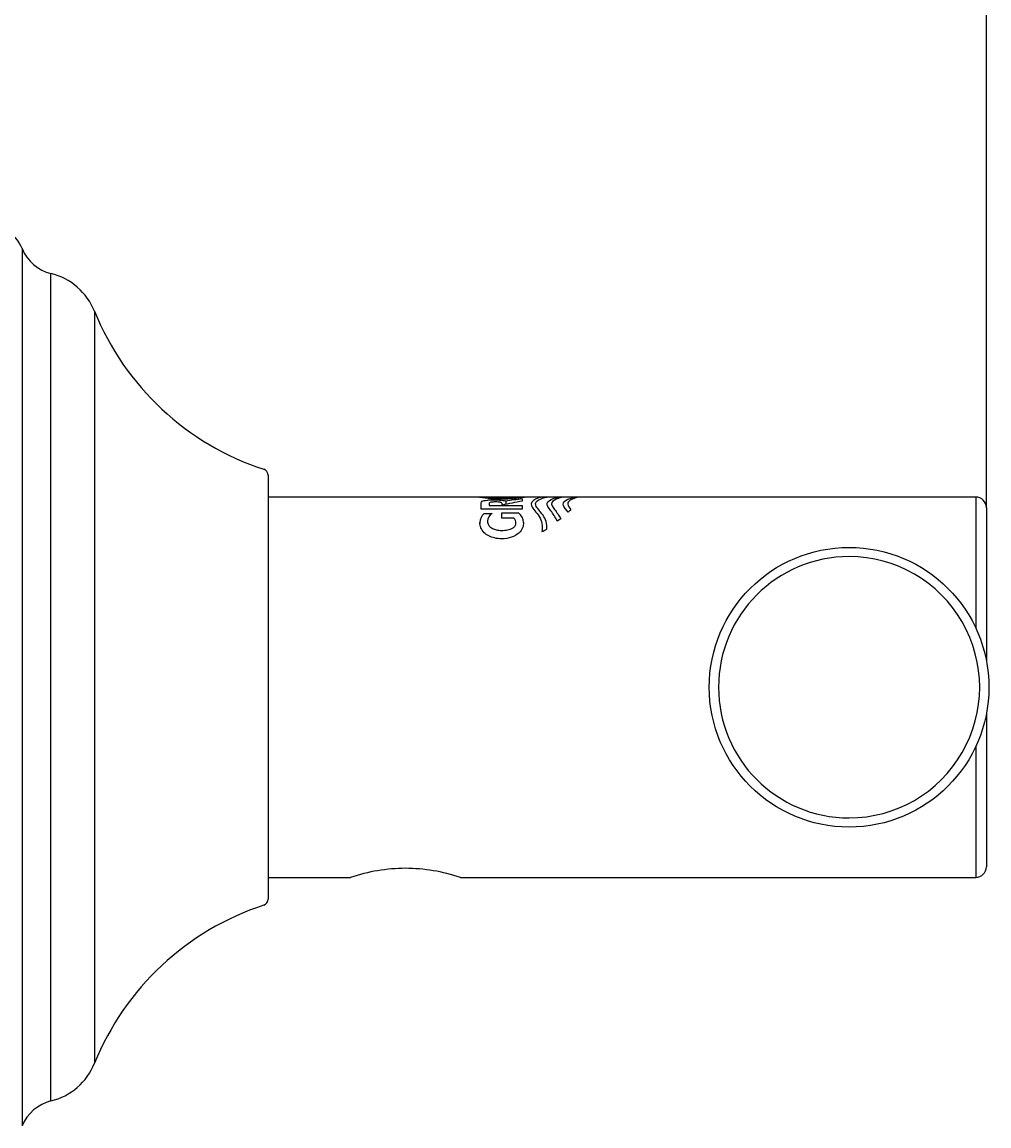
# Model space of a CAD drawing. Units: millimetres. Extents: x 7 to 203, y 5 to 291.
# Drawn here: x 56 to 79, y 113 to 139 of the extents above; entities that cross this region are included whole.
import ezdxf
from ezdxf.enums import TextEntityAlignment as Align

# ---------------------------------------------------------------- set-up
doc = ezdxf.new("R2010")
doc.units = ezdxf.units.MM
for name, color, linetype in [('Default', 7, 'Continuous'), ('Layer1', 7, 'Continuous'), ('Layer50', 7, 'Continuous')]:
    doc.layers.add(name, color=color, linetype=linetype)
doc.styles.add('SEACAD_Arial', font='arial.ttf')
doc.dimstyles.get("Standard").update_dxf_attribs({"dimtxt": 0.18, "dimasz": 0.18, "dimexe": 0.18, "dimexo": 0.0625, "dimgap": 0.09, "dimtad": 0, "dimtih": 1, "dimtoh": 1, "dimdec": 4, "dimzin": 0, "dimdsep": 46, "dimtxsty": 'Standard', "dimcen": 0.09, "dimadec": 0, "dimazin": 0, "dimtfac": 1, "dimtdec": 4, "dimtofl": 0, "dimtmove": 0, "dimatfit": 3, "dimfxl": 0, "dimtolj": 1, "dimtzin": 0, "dimarcsym": 0})

# ---------------------------------------------------------------- blocks, each defined once
blk = doc.blocks.new('DMBLK17')
at = {"layer": 'Default', "linetype": 'Continuous'}
for points in [[(59.721, 154.207), (53.721, 153.207), (59.721, 152.207)], [(72.721, 154.207), (72.721, 152.207), (78.721, 153.207)]]:
    blk.add_hatch(color=7, dxfattribs=at).paths.add_polyline_path(points)
at = {"layer": 'Default', "color": 7, "linetype": 'Continuous'}
for p, q in [((53.721, 134.692), (53.721, 156.207)), ((78.721, 127.942), (78.721, 156.207)), ((53.721, 153.207), (59.425, 153.207)), ((73.016, 153.207), (78.721, 153.207))]:
    blk.add_line(p, q, dxfattribs=at)
at = {"layer": 'Default', "color": 7, "linetype": 'Continuous', "style": 'SEACAD_Arial'}
blk.add_text('50', height=6, dxfattribs=at).set_placement((61.525, 156.207), align=Align.TOP_LEFT)

msp = doc.modelspace()

# ---------------------------------------------------------------- linework, layer by layer
at = {"layer": 'Layer1', "color": 7, "linetype": 'Continuous'}
for p, q in [((55.89554, 134.07272), (55.89554, 113.31178)), ((56.58016, 113.90204), (56.58016, 133.48246)), ((57.61024, 132.58935), (57.61024, 114.79515)), ((61.72075, 128.70748), (61.72075, 118.67701)), ((78.47075, 128.19225), (61.72075, 128.19225)), ((78.47075, 128.19225), (78.47075, 125.09024)), ((78.72075, 127.94225), (78.72075, 124.31825)), ((78.72075, 123.06624), (78.72075, 119.44225)), ((78.47075, 122.29426), (78.47075, 119.19225)), ((61.72075, 119.19225), (63.67079, 119.19225)), ((66.27071, 119.19225), (78.47075, 119.19225))]:
    msp.add_line(p, q, dxfattribs=at)
msp.add_circle((75.47075, 123.69225), 3.30974, dxfattribs=at)
for centre, radius, start, end in [((54.97075, 133.69225), 1, 22.362707, 90), ((56.82034, 134.45319), 1, 202.362707, 256.103071), ((56.2199, 132.02636), 1.5, 22.044467, 76.103071), ((63.63504, 135.02897), 6.5, 202.044467, 251.91548), ((61.57075, 128.70748), 0.15, 0, 71.915467), ((78.47075, 127.94225), 0.25, 0, 90), ((75.47075, 123.69225), 3.09102, 90, 269.998409), ((75.47075, 123.69225), 3.09113, 269.998409, 90), ((64.9984, 115.21702), 4.19107, 90.378046, 108.468173), ((64.9431, 115.21702), 4.19107, 71.531825, 89.621953), ((78.47075, 119.44225), 0.25, 270, 0), ((61.57075, 118.67701), 0.15, 288.084533, 0), ((63.63504, 112.35553), 6.5, 108.08452, 157.955533), ((56.2199, 115.35813), 1.5, 283.896929, 337.955533), ((56.82034, 112.93131), 1, 103.896929, 157.637293)]:
    msp.add_arc(centre, radius, start, end, dxfattribs=at)
at = {"layer": 'Layer50', "color": 7, "linetype": 'Continuous'}
for p, q in [((66.76244, 127.90478), (66.76244, 128.05296)), ((66.94836, 128.04095), (66.94836, 127.99296)), ((67.2576, 128.00282), (67.2576, 128.04453)), ((67.3448, 128.09292), (67.3448, 128.02183)), ((67.73501, 128.15009), (67.73501, 128.09409)), ((67.73501, 127.90478), (66.76244, 127.90478)), ((66.83105, 127.80499), (67.02233, 127.80499)), ((66.94836, 127.99296), (67.73501, 127.99296)), ((67.24873, 127.69647), (67.24873, 127.81935)), ((67.24873, 127.81935), (67.64716, 127.81935)), ((67.73501, 127.99296), (67.73501, 127.90478)), ((66.73389, 127.58874), (66.73389, 127.55672)), ((67.53432, 127.69647), (67.24873, 127.69647)), ((68.64804, 127.6773), (68.56414, 127.62594))]:
    msp.add_line(p, q, dxfattribs=at)
for centre, radius, start, end in [((67.25563, 131.70165), 3.54993, 261.334111, 278.665981), ((67.25645, 132.67951), 4.50018, 265.658515, 274.342124), ((67.01777, 127.59114), 0.28389, 131.125752, 180.484753), ((67.13072, 127.61602), 0.21785, 119.838105, 178.355179), ((67.47845, 127.5895), 0.28511, 359.846988, 53.721269), ((67.4155, 127.5763), 0.169, 0.444455, 45.324986), ((67.87698, 128.18756), 0.87126, 291.489315, 300.175719)]:
    msp.add_arc(centre, radius, start, end, dxfattribs=at)
for centre, major_axis, ratio, start_param, end_param in [((68.98468, 123.69225), (-6.01593, 0), 0.74801444, 4.92163954, 5.00357175), ((68.47125, 123.69225), (-5.39107, 0), 0.83471375, 4.84938254, 4.92288749), ((69.68952, 123.69225), (0, 4.5), 0.49551362, 0.36795426, 0.40025356)]:
    msp.add_ellipse(centre, major_axis=major_axis, ratio=ratio, start_param=start_param, end_param=end_param, dxfattribs=at)
for points, knots in [([(66.76244, 128.05296), (66.76114, 128.06727), (66.76848, 128.0808), (66.78813, 128.09223), (66.79861, 128.09833), (66.81244, 128.10401), (66.83139, 128.10869), (66.85051, 128.11342), (66.87577, 128.11703), (66.90184, 128.12008), (66.92832, 128.12318), (66.95799, 128.1255), (66.98877, 128.12676), (67.01429, 128.12782), (67.0408, 128.12824), (67.06707, 128.12825)], [0, 0, 0, 0, 0.32730778, 0.32730778, 0.32730778, 0.50004161, 0.50004161, 0.50004161, 0.67489433, 0.67489433, 0.67489433, 0.85326315, 0.85326315, 0.85326315, 1, 1, 1, 1]), ([(67.10303, 128.07779), (67.06172, 128.07778), (67.02047, 128.07511), (66.97398, 128.06542), (66.96361, 128.06099), (66.95042, 128.0515), (66.94779, 128.04629), (66.94836, 128.04095)], [0, 0, 0, 0, 0.5, 0.5, 0.75, 0.75, 1, 1, 1, 1]), ([(67.06707, 128.12825), (67.09713, 128.12824), (67.12668, 128.1277), (67.18424, 128.12492), (67.21134, 128.12261), (67.26074, 128.11667), (67.28444, 128.11321), (67.32082, 128.10424), (67.33435, 128.09881), (67.3448, 128.09292)], [0, 0, 0, 0, 0.25, 0.25, 0.5, 0.5, 0.75, 0.75, 1, 1, 1, 1]), ([(67.2576, 128.04453), (67.25675, 128.0495), (67.25289, 128.05426), (67.23786, 128.06295), (67.22667, 128.06687), (67.1964, 128.0724), (67.17897, 128.07452), (67.14234, 128.07725), (67.12261, 128.07778), (67.10303, 128.07779)], [0, 0, 0, 0, 0.25, 0.25, 0.5, 0.5, 0.75, 0.75, 1, 1, 1, 1]), ([(68.21226, 128.19225), (68.2117, 128.19225), (68.12336, 128.17457), (67.97568, 128.10737), (67.91849, 128.05341), (67.98472, 127.91448), (68.07242, 127.83151), (68.19774, 127.63286), (68.22942, 127.51358), (68.19615, 127.37686)], [0, 0, 0, 0, 0.248990637, 0.248990637, 0.499327091, 0.499327091, 0.749663546, 0.749663546, 1, 1, 1, 1]), ([(68.31492, 127.43436), (68.3348, 127.56061), (68.28972, 127.66983), (68.16169, 127.85537), (68.07987, 127.93249), (68.02937, 128.06423), (68.09136, 128.11323), (68.23452, 128.17574), (68.31841, 128.19236), (68.32044, 128.19225)], [0, 0, 0, 0, 0.25, 0.25, 0.5, 0.5, 0.75, 0.75, 1, 1, 1, 1]), ([(68.56414, 127.62594), (68.51481, 127.71827), (68.46414, 127.79936), (68.36021, 127.93963), (68.3086, 128.00065), (68.35266, 128.14535), (68.59205, 128.19226), (68.59298, 128.19225)], [0, 0, 0, 0, 0.25025105, 0.25025105, 0.50050211, 0.50050211, 1, 1, 1, 1]), ([(68.70117, 128.19225), (68.69775, 128.19244), (68.48005, 128.15101), (68.41407, 128.01812), (68.45015, 127.96255), (68.55094, 127.83487), (68.60012, 127.76109), (68.64804, 127.6773)], [0, 0, 0, 0, 0.5, 0.5, 0.75, 0.75, 1, 1, 1, 1]), ([(68.82067, 127.83658), (68.77453, 127.89443), (68.72901, 127.94558), (68.69061, 128.03674), (68.70903, 128.07493), (68.82361, 128.16249), (68.97297, 128.19225), (68.97371, 128.19225)], [0, 0, 0, 0, 0.250365897, 0.250365897, 0.500731794, 0.500731794, 1, 1, 1, 1]), ([(69.08189, 128.19225), (69.07929, 128.1924), (68.95076, 128.16693), (68.83334, 128.09275), (68.80499, 128.06097), (68.81459, 127.9837), (68.84792, 127.94008), (68.88744, 127.89104)], [0, 0, 0, 0, 0.5, 0.5, 0.75, 0.75, 1, 1, 1, 1]), ([(67.24867, 127.2056), (67.19089, 127.20566), (67.13176, 127.2114), (67.07804, 127.22459), (67.02952, 127.2365), (66.98514, 127.25491), (66.94483, 127.27497), (66.90137, 127.2966), (66.86169, 127.32193), (66.83334, 127.35024), (66.7956, 127.38793), (66.77085, 127.42906), (66.75499, 127.46887), (66.73871, 127.50971), (66.73224, 127.55031), (66.73389, 127.58874)], [0, 0, 0, 0, 0.18237408, 0.18237408, 0.18237408, 0.34634265, 0.34634265, 0.34634265, 0.52382742, 0.52382742, 0.52382742, 0.75920444, 0.75920444, 0.75920444, 1, 1, 1, 1]), ([(66.91296, 127.62227), (66.91148, 127.59032), (66.92014, 127.55622), (66.94213, 127.52381), (66.95428, 127.50591), (66.97028, 127.48795), (66.99253, 127.47244), (67.01494, 127.45681), (67.04425, 127.44386), (67.07471, 127.43267), (67.10623, 127.42109), (67.14232, 127.41247), (67.17938, 127.40832), (67.20215, 127.40576), (67.22551, 127.40466), (67.24873, 127.40464)], [0, 0, 0, 0, 0.33053809, 0.33053809, 0.33053809, 0.51141783, 0.51141783, 0.51141783, 0.69398246, 0.69398246, 0.69398246, 0.88456422, 0.88456422, 0.88456422, 1, 1, 1, 1]), ([(67.76357, 127.58874), (67.76699, 127.50857), (67.74006, 127.41868), (67.56679, 127.26144), (67.4101, 127.20577), (67.24867, 127.2056)], [0, 0, 0, 0, 0.5, 0.5, 1, 1, 1, 1]), ([(67.24873, 127.40464), (67.29591, 127.40467), (67.34425, 127.40838), (67.38831, 127.41784), (67.42937, 127.42665), (67.46935, 127.43904), (67.50117, 127.45567), (67.5222, 127.46666), (67.53884, 127.4802), (67.55161, 127.49416), (67.56736, 127.51137), (67.57742, 127.52999), (67.58185, 127.54831), (67.58422, 127.55812), (67.58504, 127.56794), (67.58449, 127.57761)], [0, 0, 0, 0, 0.27099581, 0.27099581, 0.27099581, 0.52246642, 0.52246642, 0.52246642, 0.68778965, 0.68778965, 0.68778965, 0.89185471, 0.89185471, 0.89185471, 1, 1, 1, 1])]:
    msp.add_open_spline(points, degree=3, knots=knots, dxfattribs=at)

# ---------------------------------------------------------------- dimensions: what is measured, and where the dimension line sits
at = {"layer": 'Default', "color": 7, "linetype": 'Continuous'}
dim = msp.add_linear_dim(base=(78.72075, 153.20719), p1=(53.72075, 134.69225), p2=(78.72075, 127.94225), text='\\A1;<>', dimstyle='Standard', dxfattribs=at)
dim.commit()
dim.dimension.update_dxf_attribs({"geometry": 'DMBLK17', "text_midpoint": (66.22075, 153.20719), "dimtype": 160})

doc.saveas('drawing.dxf')
